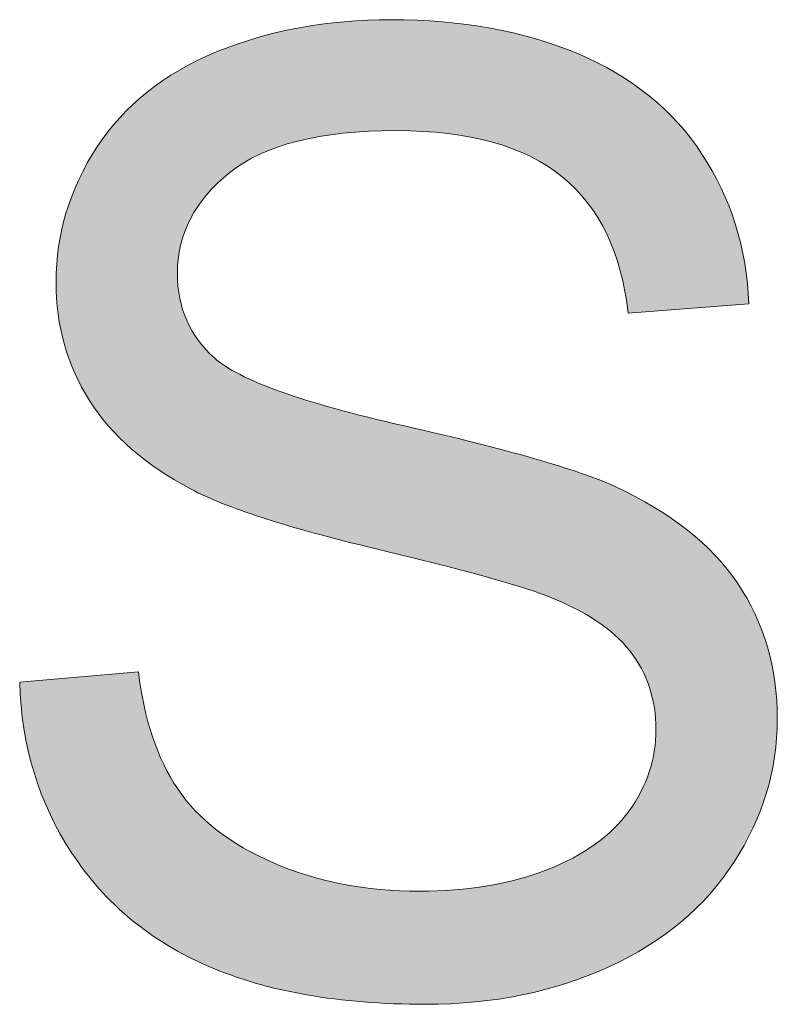
# Model space of a CAD drawing. Units: millimetres. Extents: x 14 to 555, y 0 to 381.
# Drawn here: x 43 to 48, y 53 to 59 of the extents above; entities that cross this region are included whole.
import ezdxf

# ---------------------------------------------------------------- set-up
doc = ezdxf.new("R2010")
doc.units = ezdxf.units.MM
doc.header["$MEASUREMENT"] = 0
doc.layers.get('0').update_dxf_attribs({"lineweight": 0})

msp = doc.modelspace()

# ---------------------------------------------------------------- hatches: boundary and pattern name
at = {"true_color": 0x000000, "transparency": 33554687}
h = msp.add_hatch(color=18, dxfattribs=at)
h.dxf.hatch_style = 2
edge = h.paths.add_edge_path()
edge.add_spline(control_points=[(43.1863, 54.7966), (43.1863, 54.7966), (43.9643, 54.8646), (43.9643, 54.8646), (44.002, 54.5534), (44.0871, 54.297), (44.222, 54.0976), (44.3569, 53.897), (44.566, 53.7354), (44.8492, 53.6126), (45.1337, 53.4886), (45.4521, 53.4278), (45.8071, 53.4278), (46.1219, 53.4278), (46.4003, 53.474), (46.641, 53.5676), (46.8817, 53.6612), (47.0616, 53.7901), (47.1795, 53.9529), (47.2974, 54.1158), (47.3557, 54.2933), (47.3557, 54.4866), (47.3557, 54.6823), (47.2986, 54.8537), (47.1856, 54.9996), (47.0725, 55.1454), (46.8853, 55.2682), (46.624, 55.3679), (46.4562, 55.4323), (46.0867, 55.5344), (45.5129, 55.6718), (44.9404, 55.8091), (44.5393, 55.9392), (44.3095, 56.0607), (44.0117, 56.2163), (43.7893, 56.4108), (43.6434, 56.6418), (43.4975, 56.8727), (43.4246, 57.1317), (43.4246, 57.4173), (43.4246, 57.7334), (43.5145, 58.0275), (43.692, 58.301), (43.8719, 58.5745), (44.132, 58.7824), (44.4748, 58.9246), (44.8188, 59.0656), (45.2005, 59.1361), (45.6199, 59.1361), (46.0818, 59.1361), (46.4902, 59.062), (46.8428, 58.9137), (47.1965, 58.7642), (47.4676, 58.5454), (47.6572, 58.2561), (47.848, 57.9668), (47.9501, 57.6386), (47.9635, 57.2739), (47.9635, 57.2739), (47.1734, 57.2131), (47.1734, 57.2131), (47.1296, 57.6082), (46.9862, 57.906), (46.7407, 58.1078), (46.4951, 58.3083), (46.1329, 58.4092), (45.6539, 58.4092), (45.1543, 58.4092), (44.7909, 58.3181), (44.5624, 58.1345), (44.3338, 57.9522), (44.2196, 57.7309), (44.2196, 57.4732), (44.2196, 57.2496), (44.301, 57.0648), (44.4627, 56.9202), (44.6219, 56.7755), (45.0364, 56.6272), (45.7074, 56.4753), (46.3784, 56.3233), (46.8379, 56.1908), (47.0883, 56.0778), (47.4505, 55.91), (47.7192, 55.6985), (47.8918, 55.442), (48.0644, 55.1855), (48.1507, 54.8889), (48.1507, 54.5547), (48.1507, 54.2228), (48.0559, 53.9104), (47.8663, 53.6162), (47.6766, 53.3233), (47.4031, 53.0948), (47.047, 52.9319), (46.6908, 52.769), (46.2909, 52.6863), (45.846, 52.6863), (45.2808, 52.6863), (44.8079, 52.769), (44.4262, 52.9343), (44.0445, 53.0984), (43.7455, 53.3452), (43.5291, 53.6758), (43.3115, 54.0064), (43.1973, 54.3808), (43.1863, 54.7966)], knot_values=[0, 0, 0, 0, 1, 1, 1, 2, 2, 2, 3, 3, 3, 4, 4, 4, 5, 5, 5, 6, 6, 6, 7, 7, 7, 8, 8, 8, 9, 9, 9, 10, 10, 10, 11, 11, 11, 12, 12, 12, 13, 13, 13, 14, 14, 14, 15, 15, 15, 16, 16, 16, 17, 17, 17, 18, 18, 18, 19, 19, 19, 20, 20, 20, 21, 21, 21, 22, 22, 22, 23, 23, 23, 24, 24, 24, 25, 25, 25, 26, 26, 26, 27, 27, 27, 28, 28, 28, 29, 29, 29, 30, 30, 30, 31, 31, 31, 32, 32, 32, 33, 33, 33, 34, 34, 34, 35, 35, 35, 35], degree=3, periodic=0)

# ---------------------------------------------------------------- linework, layer by layer
at = {"color": 18, "lineweight": 0, "true_color": 0x000000}
msp.add_open_spline([(43.1863, 54.7966), (43.1863, 54.7966), (43.9643, 54.8646), (43.9643, 54.8646), (44.002, 54.5534), (44.0871, 54.297), (44.222, 54.0976), (44.3569, 53.897), (44.566, 53.7354), (44.8492, 53.6126), (45.1337, 53.4886), (45.4521, 53.4278), (45.8071, 53.4278), (46.1219, 53.4278), (46.4003, 53.474), (46.641, 53.5676), (46.8817, 53.6612), (47.0616, 53.7901), (47.1795, 53.9529), (47.2974, 54.1158), (47.3557, 54.2933), (47.3557, 54.4866), (47.3557, 54.6823), (47.2986, 54.8537), (47.1856, 54.9996), (47.0725, 55.1454), (46.8853, 55.2682), (46.624, 55.3679), (46.4562, 55.4323), (46.0867, 55.5344), (45.5129, 55.6718), (44.9404, 55.8091), (44.5393, 55.9392), (44.3095, 56.0607), (44.0117, 56.2163), (43.7893, 56.4108), (43.6434, 56.6418), (43.4975, 56.8727), (43.4246, 57.1317), (43.4246, 57.4173), (43.4246, 57.7334), (43.5145, 58.0275), (43.692, 58.301), (43.8719, 58.5745), (44.132, 58.7824), (44.4748, 58.9246), (44.8188, 59.0656), (45.2005, 59.1361), (45.6199, 59.1361), (46.0818, 59.1361), (46.4902, 59.062), (46.8428, 58.9137), (47.1965, 58.7642), (47.4676, 58.5454), (47.6572, 58.2561), (47.848, 57.9668), (47.9501, 57.6386), (47.9635, 57.2739), (47.9635, 57.2739), (47.1734, 57.2131), (47.1734, 57.2131), (47.1296, 57.6082), (46.9862, 57.906), (46.7407, 58.1078), (46.4951, 58.3083), (46.1329, 58.4092), (45.6539, 58.4092), (45.1543, 58.4092), (44.7909, 58.3181), (44.5624, 58.1345), (44.3338, 57.9522), (44.2196, 57.7309), (44.2196, 57.4732), (44.2196, 57.2496), (44.301, 57.0648), (44.4627, 56.9202), (44.6219, 56.7755), (45.0364, 56.6272), (45.7074, 56.4753), (46.3784, 56.3233), (46.8379, 56.1908), (47.0883, 56.0778), (47.4505, 55.91), (47.7192, 55.6985), (47.8918, 55.442), (48.0644, 55.1855), (48.1507, 54.8889), (48.1507, 54.5547), (48.1507, 54.2228), (48.0559, 53.9104), (47.8663, 53.6162), (47.6766, 53.3233), (47.4031, 53.0948), (47.047, 52.9319), (46.6908, 52.769), (46.2909, 52.6863), (45.846, 52.6863), (45.2808, 52.6863), (44.8079, 52.769), (44.4262, 52.9343), (44.0445, 53.0984), (43.7455, 53.3452), (43.5291, 53.6758), (43.3115, 54.0064), (43.1973, 54.3808), (43.1863, 54.7966)], degree=3, knots=[0, 0, 0, 0, 1, 1, 1, 2, 2, 2, 3, 3, 3, 4, 4, 4, 5, 5, 5, 6, 6, 6, 7, 7, 7, 8, 8, 8, 9, 9, 9, 10, 10, 10, 11, 11, 11, 12, 12, 12, 13, 13, 13, 14, 14, 14, 15, 15, 15, 16, 16, 16, 17, 17, 17, 18, 18, 18, 19, 19, 19, 20, 20, 20, 21, 21, 21, 22, 22, 22, 23, 23, 23, 24, 24, 24, 25, 25, 25, 26, 26, 26, 27, 27, 27, 28, 28, 28, 29, 29, 29, 30, 30, 30, 31, 31, 31, 32, 32, 32, 33, 33, 33, 34, 34, 34, 35, 35, 35, 35], dxfattribs=at)
msp.add_open_spline([(43.1863, 54.7966), (43.1863, 54.7966), (43.9643, 54.8646), (43.9643, 54.8646), (44.002, 54.5534), (44.0871, 54.297), (44.222, 54.0976), (44.3569, 53.897), (44.566, 53.7354), (44.8492, 53.6126), (45.1337, 53.4886), (45.4521, 53.4278), (45.8071, 53.4278), (46.1219, 53.4278), (46.4003, 53.474), (46.641, 53.5676), (46.8817, 53.6612), (47.0616, 53.7901), (47.1795, 53.9529), (47.2974, 54.1158), (47.3557, 54.2933), (47.3557, 54.4866), (47.3557, 54.6823), (47.2986, 54.8537), (47.1856, 54.9996), (47.0725, 55.1454), (46.8853, 55.2682), (46.624, 55.3679), (46.4562, 55.4323), (46.0867, 55.5344), (45.5129, 55.6718), (44.9404, 55.8091), (44.5393, 55.9392), (44.3095, 56.0607), (44.0117, 56.2163), (43.7893, 56.4108), (43.6434, 56.6418), (43.4975, 56.8727), (43.4246, 57.1317), (43.4246, 57.4173), (43.4246, 57.7334), (43.5145, 58.0275), (43.692, 58.301), (43.8719, 58.5745), (44.132, 58.7824), (44.4748, 58.9246), (44.8188, 59.0656), (45.2005, 59.1361), (45.6199, 59.1361), (46.0818, 59.1361), (46.4902, 59.062), (46.8428, 58.9137), (47.1965, 58.7642), (47.4676, 58.5454), (47.6572, 58.2561), (47.848, 57.9668), (47.9501, 57.6386), (47.9635, 57.2739), (47.9635, 57.2739), (47.1734, 57.2131), (47.1734, 57.2131), (47.1296, 57.6082), (46.9862, 57.906), (46.7407, 58.1078), (46.4951, 58.3083), (46.1329, 58.4092), (45.6539, 58.4092), (45.1543, 58.4092), (44.7909, 58.3181), (44.5624, 58.1345), (44.3338, 57.9522), (44.2196, 57.7309), (44.2196, 57.4732), (44.2196, 57.2496), (44.301, 57.0648), (44.4627, 56.9202), (44.6219, 56.7755), (45.0364, 56.6272), (45.7074, 56.4753), (46.3784, 56.3233), (46.8379, 56.1908), (47.0883, 56.0778), (47.4505, 55.91), (47.7192, 55.6985), (47.8918, 55.442), (48.0644, 55.1855), (48.1507, 54.8889), (48.1507, 54.5547), (48.1507, 54.2228), (48.0559, 53.9104), (47.8663, 53.6162), (47.6766, 53.3233), (47.4031, 53.0948), (47.047, 52.9319), (46.6908, 52.769), (46.2909, 52.6863), (45.846, 52.6863), (45.2808, 52.6863), (44.8079, 52.769), (44.4262, 52.9343), (44.0445, 53.0984), (43.7455, 53.3452), (43.5291, 53.6758), (43.3115, 54.0064), (43.1973, 54.3808), (43.1863, 54.7966)], degree=3, knots=[0, 0, 0, 0, 1, 1, 1, 2, 2, 2, 3, 3, 3, 4, 4, 4, 5, 5, 5, 6, 6, 6, 7, 7, 7, 8, 8, 8, 9, 9, 9, 10, 10, 10, 11, 11, 11, 12, 12, 12, 13, 13, 13, 14, 14, 14, 15, 15, 15, 16, 16, 16, 17, 17, 17, 18, 18, 18, 19, 19, 19, 20, 20, 20, 21, 21, 21, 22, 22, 22, 23, 23, 23, 24, 24, 24, 25, 25, 25, 26, 26, 26, 27, 27, 27, 28, 28, 28, 29, 29, 29, 30, 30, 30, 31, 31, 31, 32, 32, 32, 33, 33, 33, 34, 34, 34, 35, 35, 35, 35], dxfattribs=at)
msp.add_open_spline([(43.1863, 54.7966), (43.1863, 54.7966), (43.9643, 54.8646), (43.9643, 54.8646), (44.002, 54.5534), (44.0871, 54.297), (44.222, 54.0976), (44.3569, 53.897), (44.566, 53.7354), (44.8492, 53.6126), (45.1337, 53.4886), (45.4521, 53.4278), (45.8071, 53.4278), (46.1219, 53.4278), (46.4003, 53.474), (46.641, 53.5676), (46.8817, 53.6612), (47.0616, 53.7901), (47.1795, 53.9529), (47.2974, 54.1158), (47.3557, 54.2933), (47.3557, 54.4866), (47.3557, 54.6823), (47.2986, 54.8537), (47.1856, 54.9996), (47.0725, 55.1454), (46.8853, 55.2682), (46.624, 55.3679), (46.4562, 55.4323), (46.0867, 55.5344), (45.5129, 55.6718), (44.9404, 55.8091), (44.5393, 55.9392), (44.3095, 56.0607), (44.0117, 56.2163), (43.7893, 56.4108), (43.6434, 56.6418), (43.4975, 56.8727), (43.4246, 57.1317), (43.4246, 57.4173), (43.4246, 57.7334), (43.5145, 58.0275), (43.692, 58.301), (43.8719, 58.5745), (44.132, 58.7824), (44.4748, 58.9246), (44.8188, 59.0656), (45.2005, 59.1361), (45.6199, 59.1361), (46.0818, 59.1361), (46.4902, 59.062), (46.8428, 58.9137), (47.1965, 58.7642), (47.4676, 58.5454), (47.6572, 58.2561), (47.848, 57.9668), (47.9501, 57.6386), (47.9635, 57.2739), (47.9635, 57.2739), (47.1734, 57.2131), (47.1734, 57.2131), (47.1296, 57.6082), (46.9862, 57.906), (46.7407, 58.1078), (46.4951, 58.3083), (46.1329, 58.4092), (45.6539, 58.4092), (45.1543, 58.4092), (44.7909, 58.3181), (44.5624, 58.1345), (44.3338, 57.9522), (44.2196, 57.7309), (44.2196, 57.4732), (44.2196, 57.2496), (44.301, 57.0648), (44.4627, 56.9202), (44.6219, 56.7755), (45.0364, 56.6272), (45.7074, 56.4753), (46.3784, 56.3233), (46.8379, 56.1908), (47.0883, 56.0778), (47.4505, 55.91), (47.7192, 55.6985), (47.8918, 55.442), (48.0644, 55.1855), (48.1507, 54.8889), (48.1507, 54.5547), (48.1507, 54.2228), (48.0559, 53.9104), (47.8663, 53.6162), (47.6766, 53.3233), (47.4031, 53.0948), (47.047, 52.9319), (46.6908, 52.769), (46.2909, 52.6863), (45.846, 52.6863), (45.2808, 52.6863), (44.8079, 52.769), (44.4262, 52.9343), (44.0445, 53.0984), (43.7455, 53.3452), (43.5291, 53.6758), (43.3115, 54.0064), (43.1973, 54.3808), (43.1863, 54.7966)], degree=3, knots=[0, 0, 0, 0, 1, 1, 1, 2, 2, 2, 3, 3, 3, 4, 4, 4, 5, 5, 5, 6, 6, 6, 7, 7, 7, 8, 8, 8, 9, 9, 9, 10, 10, 10, 11, 11, 11, 12, 12, 12, 13, 13, 13, 14, 14, 14, 15, 15, 15, 16, 16, 16, 17, 17, 17, 18, 18, 18, 19, 19, 19, 20, 20, 20, 21, 21, 21, 22, 22, 22, 23, 23, 23, 24, 24, 24, 25, 25, 25, 26, 26, 26, 27, 27, 27, 28, 28, 28, 29, 29, 29, 30, 30, 30, 31, 31, 31, 32, 32, 32, 33, 33, 33, 34, 34, 34, 35, 35, 35, 35], dxfattribs=at)
msp.add_open_spline([(43.1863, 54.7966), (43.1863, 54.7966), (43.9643, 54.8646), (43.9643, 54.8646), (44.002, 54.5534), (44.0871, 54.297), (44.222, 54.0976), (44.3569, 53.897), (44.566, 53.7354), (44.8492, 53.6126), (45.1337, 53.4886), (45.4521, 53.4278), (45.8071, 53.4278), (46.1219, 53.4278), (46.4003, 53.474), (46.641, 53.5676), (46.8817, 53.6612), (47.0616, 53.7901), (47.1795, 53.9529), (47.2974, 54.1158), (47.3557, 54.2933), (47.3557, 54.4866), (47.3557, 54.6823), (47.2986, 54.8537), (47.1856, 54.9996), (47.0725, 55.1454), (46.8853, 55.2682), (46.624, 55.3679), (46.4562, 55.4323), (46.0867, 55.5344), (45.5129, 55.6718), (44.9404, 55.8091), (44.5393, 55.9392), (44.3095, 56.0607), (44.0117, 56.2163), (43.7893, 56.4108), (43.6434, 56.6418), (43.4975, 56.8727), (43.4246, 57.1317), (43.4246, 57.4173), (43.4246, 57.7334), (43.5145, 58.0275), (43.692, 58.301), (43.8719, 58.5745), (44.132, 58.7824), (44.4748, 58.9246), (44.8188, 59.0656), (45.2005, 59.1361), (45.6199, 59.1361), (46.0818, 59.1361), (46.4902, 59.062), (46.8428, 58.9137), (47.1965, 58.7642), (47.4676, 58.5454), (47.6572, 58.2561), (47.848, 57.9668), (47.9501, 57.6386), (47.9635, 57.2739), (47.9635, 57.2739), (47.1734, 57.2131), (47.1734, 57.2131), (47.1296, 57.6082), (46.9862, 57.906), (46.7407, 58.1078), (46.4951, 58.3083), (46.1329, 58.4092), (45.6539, 58.4092), (45.1543, 58.4092), (44.7909, 58.3181), (44.5624, 58.1345), (44.3338, 57.9522), (44.2196, 57.7309), (44.2196, 57.4732), (44.2196, 57.2496), (44.301, 57.0648), (44.4627, 56.9202), (44.6219, 56.7755), (45.0364, 56.6272), (45.7074, 56.4753), (46.3784, 56.3233), (46.8379, 56.1908), (47.0883, 56.0778), (47.4505, 55.91), (47.7192, 55.6985), (47.8918, 55.442), (48.0644, 55.1855), (48.1507, 54.8889), (48.1507, 54.5547), (48.1507, 54.2228), (48.0559, 53.9104), (47.8663, 53.6162), (47.6766, 53.3233), (47.4031, 53.0948), (47.047, 52.9319), (46.6908, 52.769), (46.2909, 52.6863), (45.846, 52.6863), (45.2808, 52.6863), (44.8079, 52.769), (44.4262, 52.9343), (44.0445, 53.0984), (43.7455, 53.3452), (43.5291, 53.6758), (43.3115, 54.0064), (43.1973, 54.3808), (43.1863, 54.7966)], degree=3, knots=[0, 0, 0, 0, 1, 1, 1, 2, 2, 2, 3, 3, 3, 4, 4, 4, 5, 5, 5, 6, 6, 6, 7, 7, 7, 8, 8, 8, 9, 9, 9, 10, 10, 10, 11, 11, 11, 12, 12, 12, 13, 13, 13, 14, 14, 14, 15, 15, 15, 16, 16, 16, 17, 17, 17, 18, 18, 18, 19, 19, 19, 20, 20, 20, 21, 21, 21, 22, 22, 22, 23, 23, 23, 24, 24, 24, 25, 25, 25, 26, 26, 26, 27, 27, 27, 28, 28, 28, 29, 29, 29, 30, 30, 30, 31, 31, 31, 32, 32, 32, 33, 33, 33, 34, 34, 34, 35, 35, 35, 35], dxfattribs=at)
msp.add_open_spline([(43.1863, 54.7966), (43.1863, 54.7966), (43.9643, 54.8646), (43.9643, 54.8646), (44.002, 54.5534), (44.0871, 54.297), (44.222, 54.0976), (44.3569, 53.897), (44.566, 53.7354), (44.8492, 53.6126), (45.1337, 53.4886), (45.4521, 53.4278), (45.8071, 53.4278), (46.1219, 53.4278), (46.4003, 53.474), (46.641, 53.5676), (46.8817, 53.6612), (47.0616, 53.7901), (47.1795, 53.9529), (47.2974, 54.1158), (47.3557, 54.2933), (47.3557, 54.4866), (47.3557, 54.6823), (47.2986, 54.8537), (47.1856, 54.9996), (47.0725, 55.1454), (46.8853, 55.2682), (46.624, 55.3679), (46.4562, 55.4323), (46.0867, 55.5344), (45.5129, 55.6718), (44.9404, 55.8091), (44.5393, 55.9392), (44.3095, 56.0607), (44.0117, 56.2163), (43.7893, 56.4108), (43.6434, 56.6418), (43.4975, 56.8727), (43.4246, 57.1317), (43.4246, 57.4173), (43.4246, 57.7334), (43.5145, 58.0275), (43.692, 58.301), (43.8719, 58.5745), (44.132, 58.7824), (44.4748, 58.9246), (44.8188, 59.0656), (45.2005, 59.1361), (45.6199, 59.1361), (46.0818, 59.1361), (46.4902, 59.062), (46.8428, 58.9137), (47.1965, 58.7642), (47.4676, 58.5454), (47.6572, 58.2561), (47.848, 57.9668), (47.9501, 57.6386), (47.9635, 57.2739), (47.9635, 57.2739), (47.1734, 57.2131), (47.1734, 57.2131), (47.1296, 57.6082), (46.9862, 57.906), (46.7407, 58.1078), (46.4951, 58.3083), (46.1329, 58.4092), (45.6539, 58.4092), (45.1543, 58.4092), (44.7909, 58.3181), (44.5624, 58.1345), (44.3338, 57.9522), (44.2196, 57.7309), (44.2196, 57.4732), (44.2196, 57.2496), (44.301, 57.0648), (44.4627, 56.9202), (44.6219, 56.7755), (45.0364, 56.6272), (45.7074, 56.4753), (46.3784, 56.3233), (46.8379, 56.1908), (47.0883, 56.0778), (47.4505, 55.91), (47.7192, 55.6985), (47.8918, 55.442), (48.0644, 55.1855), (48.1507, 54.8889), (48.1507, 54.5547), (48.1507, 54.2228), (48.0559, 53.9104), (47.8663, 53.6162), (47.6766, 53.3233), (47.4031, 53.0948), (47.047, 52.9319), (46.6908, 52.769), (46.2909, 52.6863), (45.846, 52.6863), (45.2808, 52.6863), (44.8079, 52.769), (44.4262, 52.9343), (44.0445, 53.0984), (43.7455, 53.3452), (43.5291, 53.6758), (43.3115, 54.0064), (43.1973, 54.3808), (43.1863, 54.7966)], degree=3, knots=[0, 0, 0, 0, 1, 1, 1, 2, 2, 2, 3, 3, 3, 4, 4, 4, 5, 5, 5, 6, 6, 6, 7, 7, 7, 8, 8, 8, 9, 9, 9, 10, 10, 10, 11, 11, 11, 12, 12, 12, 13, 13, 13, 14, 14, 14, 15, 15, 15, 16, 16, 16, 17, 17, 17, 18, 18, 18, 19, 19, 19, 20, 20, 20, 21, 21, 21, 22, 22, 22, 23, 23, 23, 24, 24, 24, 25, 25, 25, 26, 26, 26, 27, 27, 27, 28, 28, 28, 29, 29, 29, 30, 30, 30, 31, 31, 31, 32, 32, 32, 33, 33, 33, 34, 34, 34, 35, 35, 35, 35], dxfattribs=at)
msp.add_open_spline([(43.1863, 54.7966), (43.1863, 54.7966), (43.9643, 54.8646), (43.9643, 54.8646), (44.002, 54.5534), (44.0871, 54.297), (44.222, 54.0976), (44.3569, 53.897), (44.566, 53.7354), (44.8492, 53.6126), (45.1337, 53.4886), (45.4521, 53.4278), (45.8071, 53.4278), (46.1219, 53.4278), (46.4003, 53.474), (46.641, 53.5676), (46.8817, 53.6612), (47.0616, 53.7901), (47.1795, 53.9529), (47.2974, 54.1158), (47.3557, 54.2933), (47.3557, 54.4866), (47.3557, 54.6823), (47.2986, 54.8537), (47.1856, 54.9996), (47.0725, 55.1454), (46.8853, 55.2682), (46.624, 55.3679), (46.4562, 55.4323), (46.0867, 55.5344), (45.5129, 55.6718), (44.9404, 55.8091), (44.5393, 55.9392), (44.3095, 56.0607), (44.0117, 56.2163), (43.7893, 56.4108), (43.6434, 56.6418), (43.4975, 56.8727), (43.4246, 57.1317), (43.4246, 57.4173), (43.4246, 57.7334), (43.5145, 58.0275), (43.692, 58.301), (43.8719, 58.5745), (44.132, 58.7824), (44.4748, 58.9246), (44.8188, 59.0656), (45.2005, 59.1361), (45.6199, 59.1361), (46.0818, 59.1361), (46.4902, 59.062), (46.8428, 58.9137), (47.1965, 58.7642), (47.4676, 58.5454), (47.6572, 58.2561), (47.848, 57.9668), (47.9501, 57.6386), (47.9635, 57.2739), (47.9635, 57.2739), (47.1734, 57.2131), (47.1734, 57.2131), (47.1296, 57.6082), (46.9862, 57.906), (46.7407, 58.1078), (46.4951, 58.3083), (46.1329, 58.4092), (45.6539, 58.4092), (45.1543, 58.4092), (44.7909, 58.3181), (44.5624, 58.1345), (44.3338, 57.9522), (44.2196, 57.7309), (44.2196, 57.4732), (44.2196, 57.2496), (44.301, 57.0648), (44.4627, 56.9202), (44.6219, 56.7755), (45.0364, 56.6272), (45.7074, 56.4753), (46.3784, 56.3233), (46.8379, 56.1908), (47.0883, 56.0778), (47.4505, 55.91), (47.7192, 55.6985), (47.8918, 55.442), (48.0644, 55.1855), (48.1507, 54.8889), (48.1507, 54.5547), (48.1507, 54.2228), (48.0559, 53.9104), (47.8663, 53.6162), (47.6766, 53.3233), (47.4031, 53.0948), (47.047, 52.9319), (46.6908, 52.769), (46.2909, 52.6863), (45.846, 52.6863), (45.2808, 52.6863), (44.8079, 52.769), (44.4262, 52.9343), (44.0445, 53.0984), (43.7455, 53.3452), (43.5291, 53.6758), (43.3115, 54.0064), (43.1973, 54.3808), (43.1863, 54.7966)], degree=3, knots=[0, 0, 0, 0, 1, 1, 1, 2, 2, 2, 3, 3, 3, 4, 4, 4, 5, 5, 5, 6, 6, 6, 7, 7, 7, 8, 8, 8, 9, 9, 9, 10, 10, 10, 11, 11, 11, 12, 12, 12, 13, 13, 13, 14, 14, 14, 15, 15, 15, 16, 16, 16, 17, 17, 17, 18, 18, 18, 19, 19, 19, 20, 20, 20, 21, 21, 21, 22, 22, 22, 23, 23, 23, 24, 24, 24, 25, 25, 25, 26, 26, 26, 27, 27, 27, 28, 28, 28, 29, 29, 29, 30, 30, 30, 31, 31, 31, 32, 32, 32, 33, 33, 33, 34, 34, 34, 35, 35, 35, 35], dxfattribs=at)
msp.add_open_spline([(43.1863, 54.7966), (43.1863, 54.7966), (43.9643, 54.8646), (43.9643, 54.8646), (44.002, 54.5534), (44.0871, 54.297), (44.222, 54.0976), (44.3569, 53.897), (44.566, 53.7354), (44.8492, 53.6126), (45.1337, 53.4886), (45.4521, 53.4278), (45.8071, 53.4278), (46.1219, 53.4278), (46.4003, 53.474), (46.641, 53.5676), (46.8817, 53.6612), (47.0616, 53.7901), (47.1795, 53.9529), (47.2974, 54.1158), (47.3557, 54.2933), (47.3557, 54.4866), (47.3557, 54.6823), (47.2986, 54.8537), (47.1856, 54.9996), (47.0725, 55.1454), (46.8853, 55.2682), (46.624, 55.3679), (46.4562, 55.4323), (46.0867, 55.5344), (45.5129, 55.6718), (44.9404, 55.8091), (44.5393, 55.9392), (44.3095, 56.0607), (44.0117, 56.2163), (43.7893, 56.4108), (43.6434, 56.6418), (43.4975, 56.8727), (43.4246, 57.1317), (43.4246, 57.4173), (43.4246, 57.7334), (43.5145, 58.0275), (43.692, 58.301), (43.8719, 58.5745), (44.132, 58.7824), (44.4748, 58.9246), (44.8188, 59.0656), (45.2005, 59.1361), (45.6199, 59.1361), (46.0818, 59.1361), (46.4902, 59.062), (46.8428, 58.9137), (47.1965, 58.7642), (47.4676, 58.5454), (47.6572, 58.2561), (47.848, 57.9668), (47.9501, 57.6386), (47.9635, 57.2739), (47.9635, 57.2739), (47.1734, 57.2131), (47.1734, 57.2131), (47.1296, 57.6082), (46.9862, 57.906), (46.7407, 58.1078), (46.4951, 58.3083), (46.1329, 58.4092), (45.6539, 58.4092), (45.1543, 58.4092), (44.7909, 58.3181), (44.5624, 58.1345), (44.3338, 57.9522), (44.2196, 57.7309), (44.2196, 57.4732), (44.2196, 57.2496), (44.301, 57.0648), (44.4627, 56.9202), (44.6219, 56.7755), (45.0364, 56.6272), (45.7074, 56.4753), (46.3784, 56.3233), (46.8379, 56.1908), (47.0883, 56.0778), (47.4505, 55.91), (47.7192, 55.6985), (47.8918, 55.442), (48.0644, 55.1855), (48.1507, 54.8889), (48.1507, 54.5547), (48.1507, 54.2228), (48.0559, 53.9104), (47.8663, 53.6162), (47.6766, 53.3233), (47.4031, 53.0948), (47.047, 52.9319), (46.6908, 52.769), (46.2909, 52.6863), (45.846, 52.6863), (45.2808, 52.6863), (44.8079, 52.769), (44.4262, 52.9343), (44.0445, 53.0984), (43.7455, 53.3452), (43.5291, 53.6758), (43.3115, 54.0064), (43.1973, 54.3808), (43.1863, 54.7966)], degree=3, knots=[0, 0, 0, 0, 1, 1, 1, 2, 2, 2, 3, 3, 3, 4, 4, 4, 5, 5, 5, 6, 6, 6, 7, 7, 7, 8, 8, 8, 9, 9, 9, 10, 10, 10, 11, 11, 11, 12, 12, 12, 13, 13, 13, 14, 14, 14, 15, 15, 15, 16, 16, 16, 17, 17, 17, 18, 18, 18, 19, 19, 19, 20, 20, 20, 21, 21, 21, 22, 22, 22, 23, 23, 23, 24, 24, 24, 25, 25, 25, 26, 26, 26, 27, 27, 27, 28, 28, 28, 29, 29, 29, 30, 30, 30, 31, 31, 31, 32, 32, 32, 33, 33, 33, 34, 34, 34, 35, 35, 35, 35], dxfattribs=at)
msp.add_open_spline([(43.1863, 54.7966), (43.1863, 54.7966), (43.9643, 54.8646), (43.9643, 54.8646), (44.002, 54.5534), (44.0871, 54.297), (44.222, 54.0976), (44.3569, 53.897), (44.566, 53.7354), (44.8492, 53.6126), (45.1337, 53.4886), (45.4521, 53.4278), (45.8071, 53.4278), (46.1219, 53.4278), (46.4003, 53.474), (46.641, 53.5676), (46.8817, 53.6612), (47.0616, 53.7901), (47.1795, 53.9529), (47.2974, 54.1158), (47.3557, 54.2933), (47.3557, 54.4866), (47.3557, 54.6823), (47.2986, 54.8537), (47.1856, 54.9996), (47.0725, 55.1454), (46.8853, 55.2682), (46.624, 55.3679), (46.4562, 55.4323), (46.0867, 55.5344), (45.5129, 55.6718), (44.9404, 55.8091), (44.5393, 55.9392), (44.3095, 56.0607), (44.0117, 56.2163), (43.7893, 56.4108), (43.6434, 56.6418), (43.4975, 56.8727), (43.4246, 57.1317), (43.4246, 57.4173), (43.4246, 57.7334), (43.5145, 58.0275), (43.692, 58.301), (43.8719, 58.5745), (44.132, 58.7824), (44.4748, 58.9246), (44.8188, 59.0656), (45.2005, 59.1361), (45.6199, 59.1361), (46.0818, 59.1361), (46.4902, 59.062), (46.8428, 58.9137), (47.1965, 58.7642), (47.4676, 58.5454), (47.6572, 58.2561), (47.848, 57.9668), (47.9501, 57.6386), (47.9635, 57.2739), (47.9635, 57.2739), (47.1734, 57.2131), (47.1734, 57.2131), (47.1296, 57.6082), (46.9862, 57.906), (46.7407, 58.1078), (46.4951, 58.3083), (46.1329, 58.4092), (45.6539, 58.4092), (45.1543, 58.4092), (44.7909, 58.3181), (44.5624, 58.1345), (44.3338, 57.9522), (44.2196, 57.7309), (44.2196, 57.4732), (44.2196, 57.2496), (44.301, 57.0648), (44.4627, 56.9202), (44.6219, 56.7755), (45.0364, 56.6272), (45.7074, 56.4753), (46.3784, 56.3233), (46.8379, 56.1908), (47.0883, 56.0778), (47.4505, 55.91), (47.7192, 55.6985), (47.8918, 55.442), (48.0644, 55.1855), (48.1507, 54.8889), (48.1507, 54.5547), (48.1507, 54.2228), (48.0559, 53.9104), (47.8663, 53.6162), (47.6766, 53.3233), (47.4031, 53.0948), (47.047, 52.9319), (46.6908, 52.769), (46.2909, 52.6863), (45.846, 52.6863), (45.2808, 52.6863), (44.8079, 52.769), (44.4262, 52.9343), (44.0445, 53.0984), (43.7455, 53.3452), (43.5291, 53.6758), (43.3115, 54.0064), (43.1973, 54.3808), (43.1863, 54.7966)], degree=3, knots=[0, 0, 0, 0, 1, 1, 1, 2, 2, 2, 3, 3, 3, 4, 4, 4, 5, 5, 5, 6, 6, 6, 7, 7, 7, 8, 8, 8, 9, 9, 9, 10, 10, 10, 11, 11, 11, 12, 12, 12, 13, 13, 13, 14, 14, 14, 15, 15, 15, 16, 16, 16, 17, 17, 17, 18, 18, 18, 19, 19, 19, 20, 20, 20, 21, 21, 21, 22, 22, 22, 23, 23, 23, 24, 24, 24, 25, 25, 25, 26, 26, 26, 27, 27, 27, 28, 28, 28, 29, 29, 29, 30, 30, 30, 31, 31, 31, 32, 32, 32, 33, 33, 33, 34, 34, 34, 35, 35, 35, 35], dxfattribs=at)
msp.add_open_spline([(43.1863, 54.7966), (43.1863, 54.7966), (43.9643, 54.8646), (43.9643, 54.8646), (44.002, 54.5534), (44.0871, 54.297), (44.222, 54.0976), (44.3569, 53.897), (44.566, 53.7354), (44.8492, 53.6126), (45.1337, 53.4886), (45.4521, 53.4278), (45.8071, 53.4278), (46.1219, 53.4278), (46.4003, 53.474), (46.641, 53.5676), (46.8817, 53.6612), (47.0616, 53.7901), (47.1795, 53.9529), (47.2974, 54.1158), (47.3557, 54.2933), (47.3557, 54.4866), (47.3557, 54.6823), (47.2986, 54.8537), (47.1856, 54.9996), (47.0725, 55.1454), (46.8853, 55.2682), (46.624, 55.3679), (46.4562, 55.4323), (46.0867, 55.5344), (45.5129, 55.6718), (44.9404, 55.8091), (44.5393, 55.9392), (44.3095, 56.0607), (44.0117, 56.2163), (43.7893, 56.4108), (43.6434, 56.6418), (43.4975, 56.8727), (43.4246, 57.1317), (43.4246, 57.4173), (43.4246, 57.7334), (43.5145, 58.0275), (43.692, 58.301), (43.8719, 58.5745), (44.132, 58.7824), (44.4748, 58.9246), (44.8188, 59.0656), (45.2005, 59.1361), (45.6199, 59.1361), (46.0818, 59.1361), (46.4902, 59.062), (46.8428, 58.9137), (47.1965, 58.7642), (47.4676, 58.5454), (47.6572, 58.2561), (47.848, 57.9668), (47.9501, 57.6386), (47.9635, 57.2739), (47.9635, 57.2739), (47.1734, 57.2131), (47.1734, 57.2131), (47.1296, 57.6082), (46.9862, 57.906), (46.7407, 58.1078), (46.4951, 58.3083), (46.1329, 58.4092), (45.6539, 58.4092), (45.1543, 58.4092), (44.7909, 58.3181), (44.5624, 58.1345), (44.3338, 57.9522), (44.2196, 57.7309), (44.2196, 57.4732), (44.2196, 57.2496), (44.301, 57.0648), (44.4627, 56.9202), (44.6219, 56.7755), (45.0364, 56.6272), (45.7074, 56.4753), (46.3784, 56.3233), (46.8379, 56.1908), (47.0883, 56.0778), (47.4505, 55.91), (47.7192, 55.6985), (47.8918, 55.442), (48.0644, 55.1855), (48.1507, 54.8889), (48.1507, 54.5547), (48.1507, 54.2228), (48.0559, 53.9104), (47.8663, 53.6162), (47.6766, 53.3233), (47.4031, 53.0948), (47.047, 52.9319), (46.6908, 52.769), (46.2909, 52.6863), (45.846, 52.6863), (45.2808, 52.6863), (44.8079, 52.769), (44.4262, 52.9343), (44.0445, 53.0984), (43.7455, 53.3452), (43.5291, 53.6758), (43.3115, 54.0064), (43.1973, 54.3808), (43.1863, 54.7966)], degree=3, knots=[0, 0, 0, 0, 1, 1, 1, 2, 2, 2, 3, 3, 3, 4, 4, 4, 5, 5, 5, 6, 6, 6, 7, 7, 7, 8, 8, 8, 9, 9, 9, 10, 10, 10, 11, 11, 11, 12, 12, 12, 13, 13, 13, 14, 14, 14, 15, 15, 15, 16, 16, 16, 17, 17, 17, 18, 18, 18, 19, 19, 19, 20, 20, 20, 21, 21, 21, 22, 22, 22, 23, 23, 23, 24, 24, 24, 25, 25, 25, 26, 26, 26, 27, 27, 27, 28, 28, 28, 29, 29, 29, 30, 30, 30, 31, 31, 31, 32, 32, 32, 33, 33, 33, 34, 34, 34, 35, 35, 35, 35], dxfattribs=at)
msp.add_open_spline([(43.1863, 54.7966), (43.1863, 54.7966), (43.9643, 54.8646), (43.9643, 54.8646), (44.002, 54.5534), (44.0871, 54.297), (44.222, 54.0976), (44.3569, 53.897), (44.566, 53.7354), (44.8492, 53.6126), (45.1337, 53.4886), (45.4521, 53.4278), (45.8071, 53.4278), (46.1219, 53.4278), (46.4003, 53.474), (46.641, 53.5676), (46.8817, 53.6612), (47.0616, 53.7901), (47.1795, 53.9529), (47.2974, 54.1158), (47.3557, 54.2933), (47.3557, 54.4866), (47.3557, 54.6823), (47.2986, 54.8537), (47.1856, 54.9996), (47.0725, 55.1454), (46.8853, 55.2682), (46.624, 55.3679), (46.4562, 55.4323), (46.0867, 55.5344), (45.5129, 55.6718), (44.9404, 55.8091), (44.5393, 55.9392), (44.3095, 56.0607), (44.0117, 56.2163), (43.7893, 56.4108), (43.6434, 56.6418), (43.4975, 56.8727), (43.4246, 57.1317), (43.4246, 57.4173), (43.4246, 57.7334), (43.5145, 58.0275), (43.692, 58.301), (43.8719, 58.5745), (44.132, 58.7824), (44.4748, 58.9246), (44.8188, 59.0656), (45.2005, 59.1361), (45.6199, 59.1361), (46.0818, 59.1361), (46.4902, 59.062), (46.8428, 58.9137), (47.1965, 58.7642), (47.4676, 58.5454), (47.6572, 58.2561), (47.848, 57.9668), (47.9501, 57.6386), (47.9635, 57.2739), (47.9635, 57.2739), (47.1734, 57.2131), (47.1734, 57.2131), (47.1296, 57.6082), (46.9862, 57.906), (46.7407, 58.1078), (46.4951, 58.3083), (46.1329, 58.4092), (45.6539, 58.4092), (45.1543, 58.4092), (44.7909, 58.3181), (44.5624, 58.1345), (44.3338, 57.9522), (44.2196, 57.7309), (44.2196, 57.4732), (44.2196, 57.2496), (44.301, 57.0648), (44.4627, 56.9202), (44.6219, 56.7755), (45.0364, 56.6272), (45.7074, 56.4753), (46.3784, 56.3233), (46.8379, 56.1908), (47.0883, 56.0778), (47.4505, 55.91), (47.7192, 55.6985), (47.8918, 55.442), (48.0644, 55.1855), (48.1507, 54.8889), (48.1507, 54.5547), (48.1507, 54.2228), (48.0559, 53.9104), (47.8663, 53.6162), (47.6766, 53.3233), (47.4031, 53.0948), (47.047, 52.9319), (46.6908, 52.769), (46.2909, 52.6863), (45.846, 52.6863), (45.2808, 52.6863), (44.8079, 52.769), (44.4262, 52.9343), (44.0445, 53.0984), (43.7455, 53.3452), (43.5291, 53.6758), (43.3115, 54.0064), (43.1973, 54.3808), (43.1863, 54.7966)], degree=3, knots=[0, 0, 0, 0, 1, 1, 1, 2, 2, 2, 3, 3, 3, 4, 4, 4, 5, 5, 5, 6, 6, 6, 7, 7, 7, 8, 8, 8, 9, 9, 9, 10, 10, 10, 11, 11, 11, 12, 12, 12, 13, 13, 13, 14, 14, 14, 15, 15, 15, 16, 16, 16, 17, 17, 17, 18, 18, 18, 19, 19, 19, 20, 20, 20, 21, 21, 21, 22, 22, 22, 23, 23, 23, 24, 24, 24, 25, 25, 25, 26, 26, 26, 27, 27, 27, 28, 28, 28, 29, 29, 29, 30, 30, 30, 31, 31, 31, 32, 32, 32, 33, 33, 33, 34, 34, 34, 35, 35, 35, 35], dxfattribs=at)
msp.add_open_spline([(43.1863, 54.7966), (43.1863, 54.7966), (43.9643, 54.8646), (43.9643, 54.8646), (44.002, 54.5534), (44.0871, 54.297), (44.222, 54.0976), (44.3569, 53.897), (44.566, 53.7354), (44.8492, 53.6126), (45.1337, 53.4886), (45.4521, 53.4278), (45.8071, 53.4278), (46.1219, 53.4278), (46.4003, 53.474), (46.641, 53.5676), (46.8817, 53.6612), (47.0616, 53.7901), (47.1795, 53.9529), (47.2974, 54.1158), (47.3557, 54.2933), (47.3557, 54.4866), (47.3557, 54.6823), (47.2986, 54.8537), (47.1856, 54.9996), (47.0725, 55.1454), (46.8853, 55.2682), (46.624, 55.3679), (46.4562, 55.4323), (46.0867, 55.5344), (45.5129, 55.6718), (44.9404, 55.8091), (44.5393, 55.9392), (44.3095, 56.0607), (44.0117, 56.2163), (43.7893, 56.4108), (43.6434, 56.6418), (43.4975, 56.8727), (43.4246, 57.1317), (43.4246, 57.4173), (43.4246, 57.7334), (43.5145, 58.0275), (43.692, 58.301), (43.8719, 58.5745), (44.132, 58.7824), (44.4748, 58.9246), (44.8188, 59.0656), (45.2005, 59.1361), (45.6199, 59.1361), (46.0818, 59.1361), (46.4902, 59.062), (46.8428, 58.9137), (47.1965, 58.7642), (47.4676, 58.5454), (47.6572, 58.2561), (47.848, 57.9668), (47.9501, 57.6386), (47.9635, 57.2739), (47.9635, 57.2739), (47.1734, 57.2131), (47.1734, 57.2131), (47.1296, 57.6082), (46.9862, 57.906), (46.7407, 58.1078), (46.4951, 58.3083), (46.1329, 58.4092), (45.6539, 58.4092), (45.1543, 58.4092), (44.7909, 58.3181), (44.5624, 58.1345), (44.3338, 57.9522), (44.2196, 57.7309), (44.2196, 57.4732), (44.2196, 57.2496), (44.301, 57.0648), (44.4627, 56.9202), (44.6219, 56.7755), (45.0364, 56.6272), (45.7074, 56.4753), (46.3784, 56.3233), (46.8379, 56.1908), (47.0883, 56.0778), (47.4505, 55.91), (47.7192, 55.6985), (47.8918, 55.442), (48.0644, 55.1855), (48.1507, 54.8889), (48.1507, 54.5547), (48.1507, 54.2228), (48.0559, 53.9104), (47.8663, 53.6162), (47.6766, 53.3233), (47.4031, 53.0948), (47.047, 52.9319), (46.6908, 52.769), (46.2909, 52.6863), (45.846, 52.6863), (45.2808, 52.6863), (44.8079, 52.769), (44.4262, 52.9343), (44.0445, 53.0984), (43.7455, 53.3452), (43.5291, 53.6758), (43.3115, 54.0064), (43.1973, 54.3808), (43.1863, 54.7966)], degree=3, knots=[0, 0, 0, 0, 1, 1, 1, 2, 2, 2, 3, 3, 3, 4, 4, 4, 5, 5, 5, 6, 6, 6, 7, 7, 7, 8, 8, 8, 9, 9, 9, 10, 10, 10, 11, 11, 11, 12, 12, 12, 13, 13, 13, 14, 14, 14, 15, 15, 15, 16, 16, 16, 17, 17, 17, 18, 18, 18, 19, 19, 19, 20, 20, 20, 21, 21, 21, 22, 22, 22, 23, 23, 23, 24, 24, 24, 25, 25, 25, 26, 26, 26, 27, 27, 27, 28, 28, 28, 29, 29, 29, 30, 30, 30, 31, 31, 31, 32, 32, 32, 33, 33, 33, 34, 34, 34, 35, 35, 35, 35])

doc.saveas('drawing.dxf')
